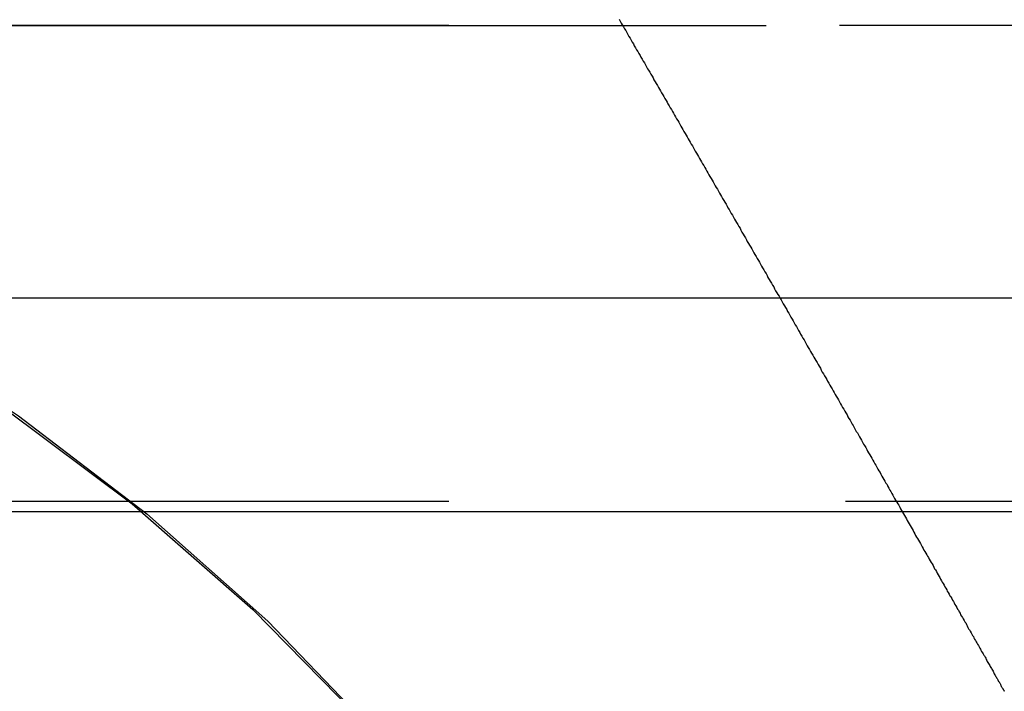
# Model space of a CAD drawing. Extents: x 1329 to 2410, y -425 to 526.
# Drawn here: x 1525 to 1529, y 366 to 368 of the extents above; entities that cross this region are included whole.
import ezdxf

# ---------------------------------------------------------------- set-up
doc = ezdxf.new("R2010")
doc.units = 0
doc.header["$LTSCALE"] = 10
doc.linetypes.add('VERDECKT', pattern=[0.375, 0.25, -0.125])
doc.layers.get('0').update_dxf_attribs({"linetype": 'CONTINUOUS'})
doc.layers.add('STEMPEL', color=3, linetype='CONTINUOUS')

# ---------------------------------------------------------------- blocks, each defined once
blk = doc.blocks.new('A$C6230334B')
at = {"color": 1, "linetype": 'VERDECKT', "extrusion": (0, 1, -2e-16)}
for p, q in [((1065.9395, 121), (951.9395, 121)), ((951.9395, 121), (1065.9395, 121)), ((1065.9205, 121), (951.9584, 121)), ((1065.9395, 119.5), (951.9395, 119.5))]:
    blk.add_line(p, q, dxfattribs=at)
at = {"extrusion": (0, 1, -2e-16)}
for p, q in [((1123.3055, 120.1405), (894.5734, 120.1405)), ((1066.5277, 119.4669), (951.3512, 119.4669))]:
    blk.add_line(p, q, dxfattribs=at)
at = {"color": 1}
blk.add_polyline3d([(957.726, 121.02, 0), (957.729, 121.014, 0), (957.733, 121.008, 0), (957.736, 121.002, 0), (957.74, 120.996, 0), (957.743, 120.99, 0), (957.747, 120.984, 0), (957.75, 120.978, 0), (957.754, 120.972, 0), (957.757, 120.966, 0), (957.761, 120.96, 0), (957.764, 120.954, 0), (957.767, 120.948, 0), (957.771, 120.942, 0), (957.774, 120.936, 0), (957.778, 120.93, 0), (957.781, 120.924, 0), (957.785, 120.918, 0), (957.788, 120.912, 0), (957.792, 120.906, 0), (957.795, 120.9, 0), (957.799, 120.894, 0), (957.802, 120.888, 0), (957.806, 120.882, 0), (957.809, 120.876, 0), (957.812, 120.87, 0), (957.816, 120.864, 0), (957.819, 120.859, 0), (957.823, 120.853, 0), (957.826, 120.847, 0), (957.83, 120.841, 0), (957.833, 120.835, 0), (957.836, 120.829, 0), (957.84, 120.823, 0), (957.843, 120.817, 0), (957.847, 120.811, 0), (957.85, 120.805, 0), (957.853, 120.799, 0), (957.857, 120.794, 0), (957.86, 120.788, 0), (957.864, 120.782, 0), (957.867, 120.776, 0), (957.87, 120.77, 0), (957.874, 120.764, 0), (957.877, 120.759, 0), (957.88, 120.753, 0), (957.884, 120.747, 0), (957.887, 120.741, 0), (957.891, 120.735, 0), (957.894, 120.729, 0), (957.897, 120.724, 0), (957.901, 120.718, 0), (957.904, 120.712, 0), (957.907, 120.706, 0), (957.911, 120.701, 0), (957.914, 120.695, 0), (957.917, 120.689, 0), (957.921, 120.683, 0), (957.924, 120.678, 0), (957.927, 120.672, 0), (957.93, 120.666, 0), (957.934, 120.66, 0), (957.937, 120.655, 0), (957.94, 120.649, 0), (957.944, 120.643, 0), (957.947, 120.638, 0), (957.95, 120.632, 0), (957.953, 120.626, 0), (957.957, 120.621, 0), (957.96, 120.615, 0), (957.963, 120.61, 0), (957.966, 120.604, 0), (957.97, 120.598, 0), (957.973, 120.593, 0), (957.976, 120.587, 0), (957.979, 120.581, 0), (957.983, 120.576, 0), (957.986, 120.57, 0), (957.989, 120.564, 0), (957.993, 120.559, 0), (957.996, 120.553, 0), (957.999, 120.547, 0), (958.002, 120.541, 0), (958.006, 120.536, 0), (958.009, 120.53, 0), (958.012, 120.524, 0), (958.016, 120.518, 0), (958.019, 120.513, 0), (958.022, 120.507, 0), (958.026, 120.501, 0), (958.029, 120.495, 0), (958.032, 120.49, 0), (958.036, 120.484, 0), (958.039, 120.478, 0), (958.042, 120.472, 0), (958.046, 120.466, 0), (958.049, 120.461, 0), (958.052, 120.455, 0), (958.056, 120.449, 0), (958.059, 120.443, 0), (958.063, 120.437, 0), (958.066, 120.431, 0), (958.069, 120.426, 0), (958.073, 120.42, 0), (958.076, 120.414, 0), (958.079, 120.408, 0), (958.083, 120.402, 0), (958.086, 120.396, 0), (958.09, 120.39, 0), (958.093, 120.384, 0), (958.096, 120.379, 0), (958.1, 120.373, 0), (958.103, 120.367, 0), (958.107, 120.361, 0), (958.11, 120.355, 0), (958.113, 120.349, 0), (958.117, 120.343, 0), (958.12, 120.337, 0), (958.124, 120.331, 0), (958.127, 120.325, 0), (958.13, 120.319, 0), (958.134, 120.313, 0), (958.137, 120.308, 0), (958.141, 120.302, 0), (958.144, 120.296, 0), (958.147, 120.29, 0), (958.151, 120.284, 0), (958.154, 120.278, 0), (958.158, 120.272, 0), (958.161, 120.266, 0), (958.165, 120.26, 0), (958.168, 120.254, 0), (958.171, 120.248, 0), (958.175, 120.242, 0), (958.178, 120.236, 0), (958.182, 120.23, 0), (958.185, 120.224, 0), (958.189, 120.218, 0), (958.192, 120.212, 0), (958.195, 120.206, 0), (958.199, 120.2, 0), (958.202, 120.194, 0), (958.206, 120.188, 0), (958.209, 120.182, 0), (958.213, 120.176, 0), (958.216, 120.17, 0), (958.219, 120.164, 0), (958.223, 120.158, 0), (958.226, 120.152, 0), (958.23, 120.147, 0), (958.233, 120.141, 0), (958.237, 120.135, 0), (958.24, 120.129, 0), (958.243, 120.123, 0), (958.247, 120.117, 0), (958.25, 120.111, 0), (958.254, 120.105, 0), (958.257, 120.099, 0), (958.261, 120.093, 0), (958.264, 120.087, 0), (958.267, 120.081, 0), (958.271, 120.075, 0), (958.274, 120.069, 0), (958.278, 120.063, 0), (958.281, 120.057, 0), (958.285, 120.051, 0), (958.288, 120.045, 0), (958.291, 120.039, 0), (958.295, 120.033, 0), (958.298, 120.027, 0), (958.302, 120.021, 0), (958.305, 120.015, 0), (958.309, 120.009, 0), (958.312, 120.003, 0), (958.315, 119.997, 0), (958.319, 119.991, 0), (958.322, 119.985, 0), (958.326, 119.979, 0), (958.329, 119.973, 0), (958.332, 119.967, 0), (958.336, 119.961, 0), (958.339, 119.955, 0), (958.343, 119.95, 0), (958.346, 119.944, 0), (958.35, 119.938, 0), (958.353, 119.932, 0), (958.356, 119.926, 0), (958.36, 119.92, 0), (958.363, 119.914, 0), (958.366, 119.908, 0), (958.37, 119.902, 0), (958.373, 119.896, 0), (958.377, 119.89, 0), (958.38, 119.884, 0), (958.383, 119.879, 0), (958.387, 119.873, 0), (958.39, 119.867, 0), (958.393, 119.861, 0), (958.397, 119.855, 0), (958.4, 119.849, 0), (958.404, 119.843, 0), (958.407, 119.837, 0), (958.41, 119.832, 0), (958.414, 119.826, 0), (958.417, 119.82, 0), (958.42, 119.814, 0), (958.424, 119.808, 0), (958.427, 119.802, 0), (958.43, 119.796, 0), (958.434, 119.791, 0), (958.437, 119.785, 0), (958.44, 119.779, 0), (958.444, 119.773, 0), (958.447, 119.767, 0), (958.45, 119.762, 0), (958.454, 119.756, 0), (958.457, 119.75, 0), (958.46, 119.744, 0), (958.463, 119.739, 0), (958.467, 119.733, 0), (958.47, 119.727, 0), (958.473, 119.721, 0), (958.477, 119.716, 0), (958.48, 119.71, 0), (958.483, 119.704, 0), (958.486, 119.698, 0), (958.49, 119.693, 0), (958.493, 119.687, 0), (958.496, 119.681, 0), (958.499, 119.676, 0), (958.503, 119.67, 0), (958.506, 119.664, 0), (958.509, 119.659, 0), (958.512, 119.653, 0), (958.516, 119.647, 0), (958.519, 119.642, 0), (958.522, 119.636, 0), (958.525, 119.63, 0), (958.528, 119.625, 0), (958.532, 119.619, 0), (958.535, 119.614, 0), (958.538, 119.608, 0), (958.541, 119.602, 0), (958.544, 119.597, 0), (958.548, 119.591, 0), (958.551, 119.586, 0), (958.554, 119.58, 0), (958.557, 119.575, 0), (958.56, 119.569, 0), (958.563, 119.564, 0), (958.566, 119.558, 0), (958.57, 119.553, 0), (958.573, 119.547, 0), (958.576, 119.542, 0), (958.579, 119.536, 0), (958.582, 119.531, 0), (958.585, 119.525, 0), (958.588, 119.52, 0), (958.591, 119.514, 0), (958.594, 119.509, 0), (958.597, 119.504, 0), (958.601, 119.498, 0), (958.604, 119.493, 0), (958.607, 119.488, 0), (958.61, 119.482, 0), (958.613, 119.477, 0), (958.616, 119.471, 0), (958.619, 119.466, 0), (958.622, 119.461, 0), (958.625, 119.456, 0), (958.628, 119.45, 0), (958.631, 119.445, 0), (958.634, 119.44, 0), (958.637, 119.435, 0), (958.64, 119.429, 0), (958.643, 119.424, 0), (958.646, 119.419, 0), (958.649, 119.414, 0), (958.652, 119.409, 0), (958.655, 119.403, 0), (958.658, 119.398, 0), (958.66, 119.393, 0), (958.663, 119.388, 0), (958.666, 119.383, 0), (958.669, 119.378, 0), (958.672, 119.373, 0), (958.675, 119.368, 0), (958.678, 119.363, 0), (958.681, 119.357, 0), (958.684, 119.352, 0), (958.686, 119.347, 0), (958.689, 119.342, 0), (958.692, 119.337, 0), (958.695, 119.332, 0), (958.698, 119.328, 0), (958.701, 119.323, 0), (958.703, 119.318, 0), (958.706, 119.313, 0), (958.709, 119.308, 0), (958.712, 119.303, 0), (958.715, 119.298, 0), (958.717, 119.293, 0), (958.72, 119.288, 0), (958.723, 119.284, 0), (958.726, 119.279, 0), (958.728, 119.274, 0), (958.731, 119.269, 0), (958.734, 119.264, 0), (958.736, 119.26, 0), (958.739, 119.255, 0), (958.742, 119.25, 0), (958.744, 119.246, 0), (958.747, 119.241, 0), (958.75, 119.236, 0), (958.752, 119.231, 0), (958.755, 119.227, 0), (958.758, 119.222, 0), (958.76, 119.217, 0), (958.763, 119.213, 0), (958.766, 119.208, 0), (958.768, 119.203, 0), (958.771, 119.199, 0), (958.774, 119.194, 0), (958.776, 119.189, 0), (958.779, 119.185, 0), (958.782, 119.18, 0), (958.784, 119.175, 0), (958.787, 119.171, 0), (958.79, 119.166, 0), (958.792, 119.161, 0), (958.795, 119.157, 0), (958.797, 119.152, 0), (958.8, 119.148, 0), (958.802, 119.143, 0), (958.805, 119.139, 0), (958.808, 119.134, 0), (958.81, 119.13, 0), (958.813, 119.125, 0), (958.815, 119.121, 0), (958.818, 119.117, 0), (958.82, 119.112, 0), (958.823, 119.108, 0), (958.825, 119.103, 0), (958.827, 119.099, 0), (958.83, 119.095, 0), (958.832, 119.091, 0), (958.835, 119.086, 0), (958.837, 119.082, 0), (958.839, 119.078, 0), (958.842, 119.074, 0), (958.844, 119.07, 0), (958.846, 119.066, 0), (958.849, 119.062, 0), (958.851, 119.058, 0), (958.853, 119.054, 0), (958.855, 119.05, 0), (958.858, 119.046, 0), (958.86, 119.042, 0), (958.862, 119.038, 0), (958.864, 119.034, 0), (958.866, 119.031, 0), (958.868, 119.027, 0), (958.871, 119.023, 0), (958.873, 119.02, 0), (958.875, 119.016, 0), (958.877, 119.013, 0), (958.879, 119.009, 0), (958.881, 119.006, 0), (958.882, 119.002, 0), (958.884, 118.999, 0), (958.886, 118.996, 0), (958.888, 118.992, 0), (958.89, 118.989, 0), (958.892, 118.986, 0), (958.894, 118.983, 0), (958.895, 118.98, 0), (958.897, 118.977, 0), (958.899, 118.974, 0), (958.9, 118.971, 0), (958.902, 118.968, 0), (958.904, 118.965, 0), (958.905, 118.962, 0), (958.907, 118.96, 0), (958.908, 118.957, 0), (958.91, 118.954, 0), (958.911, 118.952, 0), (958.912, 118.949, 0), (958.914, 118.947, 0), (958.915, 118.944, 0), (958.917, 118.942, 0), (958.918, 118.94, 0), (958.919, 118.938, 0), (958.92, 118.935, 0), (958.921, 118.933, 0), (958.923, 118.931, 0), (958.924, 118.929, 0), (958.925, 118.927, 0), (958.926, 118.926, 0), (958.927, 118.924, 0), (958.928, 118.922, 0), (958.929, 118.921, 0), (958.93, 118.919, 0), (958.93, 118.917, 0), (958.931, 118.916, 0), (958.932, 118.915, 0), (958.933, 118.913, 0), (958.934, 118.912, 0), (958.934, 118.911, 0), (958.935, 118.91, 0), (958.935, 118.909, 0), (958.936, 118.908, 0), (958.936, 118.907, 0), (958.937, 118.906, 0), (958.937, 118.905, 0), (958.938, 118.905, 0), (958.938, 118.904, 0), (958.938, 118.903, 0), (958.939, 118.903, 0), (958.939, 118.902, 0), (958.939, 118.902, 0), (958.939, 118.902, 0), (958.939, 118.902, 0), (958.939, 118.902, 0), (958.939, 118.902, 0)], dxfattribs=at)
blk.add_polyline3d([(957.726, 121.02, 0), (957.729, 121.014, 0), (957.733, 121.008, 0), (957.736, 121.002, 0), (957.74, 120.996, 0), (957.743, 120.99, 0), (957.747, 120.984, 0), (957.75, 120.978, 0), (957.754, 120.972, 0), (957.757, 120.966, 0), (957.761, 120.96, 0), (957.764, 120.954, 0), (957.767, 120.948, 0), (957.771, 120.942, 0), (957.774, 120.936, 0), (957.778, 120.93, 0), (957.781, 120.924, 0), (957.785, 120.918, 0), (957.788, 120.912, 0), (957.792, 120.906, 0), (957.795, 120.9, 0), (957.799, 120.894, 0), (957.802, 120.888, 0), (957.806, 120.882, 0), (957.809, 120.876, 0), (957.812, 120.87, 0), (957.816, 120.864, 0), (957.819, 120.859, 0), (957.823, 120.853, 0), (957.826, 120.847, 0), (957.83, 120.841, 0), (957.833, 120.835, 0), (957.836, 120.829, 0), (957.84, 120.823, 0), (957.843, 120.817, 0), (957.847, 120.811, 0), (957.85, 120.805, 0), (957.853, 120.799, 0), (957.857, 120.794, 0), (957.86, 120.788, 0), (957.864, 120.782, 0), (957.867, 120.776, 0), (957.87, 120.77, 0), (957.874, 120.764, 0), (957.877, 120.759, 0), (957.88, 120.753, 0), (957.884, 120.747, 0), (957.887, 120.741, 0), (957.891, 120.735, 0), (957.894, 120.729, 0), (957.897, 120.724, 0), (957.901, 120.718, 0), (957.904, 120.712, 0), (957.907, 120.706, 0), (957.911, 120.701, 0), (957.914, 120.695, 0), (957.917, 120.689, 0), (957.921, 120.683, 0), (957.924, 120.678, 0), (957.927, 120.672, 0), (957.93, 120.666, 0), (957.934, 120.66, 0), (957.937, 120.655, 0), (957.94, 120.649, 0), (957.944, 120.643, 0), (957.947, 120.638, 0), (957.95, 120.632, 0), (957.953, 120.626, 0), (957.957, 120.621, 0), (957.96, 120.615, 0), (957.963, 120.61, 0), (957.966, 120.604, 0), (957.97, 120.598, 0), (957.973, 120.593, 0), (957.976, 120.587, 0), (957.979, 120.581, 0), (957.983, 120.576, 0), (957.986, 120.57, 0), (957.989, 120.564, 0), (957.993, 120.559, 0), (957.996, 120.553, 0), (957.999, 120.547, 0), (958.002, 120.541, 0), (958.006, 120.536, 0), (958.009, 120.53, 0), (958.012, 120.524, 0), (958.016, 120.518, 0), (958.019, 120.513, 0), (958.022, 120.507, 0), (958.026, 120.501, 0), (958.029, 120.495, 0), (958.032, 120.49, 0), (958.036, 120.484, 0), (958.039, 120.478, 0), (958.042, 120.472, 0), (958.046, 120.466, 0), (958.049, 120.461, 0), (958.052, 120.455, 0), (958.056, 120.449, 0), (958.059, 120.443, 0), (958.063, 120.437, 0), (958.066, 120.431, 0), (958.069, 120.426, 0), (958.073, 120.42, 0), (958.076, 120.414, 0), (958.079, 120.408, 0), (958.083, 120.402, 0), (958.086, 120.396, 0), (958.09, 120.39, 0), (958.093, 120.384, 0), (958.096, 120.379, 0), (958.1, 120.373, 0), (958.103, 120.367, 0), (958.107, 120.361, 0), (958.11, 120.355, 0), (958.113, 120.349, 0), (958.117, 120.343, 0), (958.12, 120.337, 0), (958.124, 120.331, 0), (958.127, 120.325, 0), (958.13, 120.319, 0), (958.134, 120.313, 0), (958.137, 120.308, 0), (958.141, 120.302, 0), (958.144, 120.296, 0), (958.147, 120.29, 0), (958.151, 120.284, 0), (958.154, 120.278, 0), (958.158, 120.272, 0), (958.161, 120.266, 0), (958.165, 120.26, 0), (958.168, 120.254, 0), (958.171, 120.248, 0), (958.175, 120.242, 0), (958.178, 120.236, 0), (958.182, 120.23, 0), (958.185, 120.224, 0), (958.189, 120.218, 0), (958.192, 120.212, 0), (958.195, 120.206, 0), (958.199, 120.2, 0), (958.202, 120.194, 0), (958.206, 120.188, 0), (958.209, 120.182, 0), (958.213, 120.176, 0), (958.216, 120.17, 0), (958.219, 120.164, 0), (958.223, 120.158, 0), (958.226, 120.152, 0), (958.23, 120.147, 0), (958.233, 120.141, 0), (958.237, 120.135, 0), (958.24, 120.129, 0), (958.243, 120.123, 0), (958.247, 120.117, 0), (958.25, 120.111, 0), (958.254, 120.105, 0), (958.257, 120.099, 0), (958.261, 120.093, 0), (958.264, 120.087, 0), (958.267, 120.081, 0), (958.271, 120.075, 0), (958.274, 120.069, 0), (958.278, 120.063, 0), (958.281, 120.057, 0), (958.285, 120.051, 0), (958.288, 120.045, 0), (958.291, 120.039, 0), (958.295, 120.033, 0), (958.298, 120.027, 0), (958.302, 120.021, 0), (958.305, 120.015, 0), (958.309, 120.009, 0), (958.312, 120.003, 0), (958.315, 119.997, 0), (958.319, 119.991, 0), (958.322, 119.985, 0), (958.326, 119.979, 0), (958.329, 119.973, 0), (958.332, 119.967, 0), (958.336, 119.961, 0), (958.339, 119.955, 0), (958.343, 119.95, 0), (958.346, 119.944, 0), (958.35, 119.938, 0), (958.353, 119.932, 0), (958.356, 119.926, 0), (958.36, 119.92, 0), (958.363, 119.914, 0), (958.366, 119.908, 0), (958.37, 119.902, 0), (958.373, 119.896, 0), (958.377, 119.89, 0), (958.38, 119.884, 0), (958.383, 119.879, 0), (958.387, 119.873, 0), (958.39, 119.867, 0), (958.393, 119.861, 0), (958.397, 119.855, 0), (958.4, 119.849, 0), (958.404, 119.843, 0), (958.407, 119.837, 0), (958.41, 119.832, 0), (958.414, 119.826, 0), (958.417, 119.82, 0), (958.42, 119.814, 0), (958.424, 119.808, 0), (958.427, 119.802, 0), (958.43, 119.796, 0), (958.434, 119.791, 0), (958.437, 119.785, 0), (958.44, 119.779, 0), (958.444, 119.773, 0), (958.447, 119.767, 0), (958.45, 119.762, 0), (958.454, 119.756, 0), (958.457, 119.75, 0), (958.46, 119.744, 0), (958.463, 119.739, 0), (958.467, 119.733, 0), (958.47, 119.727, 0), (958.473, 119.721, 0), (958.477, 119.716, 0), (958.48, 119.71, 0), (958.483, 119.704, 0), (958.486, 119.698, 0), (958.49, 119.693, 0), (958.493, 119.687, 0), (958.496, 119.681, 0), (958.499, 119.676, 0), (958.503, 119.67, 0), (958.506, 119.664, 0), (958.509, 119.659, 0), (958.512, 119.653, 0), (958.516, 119.647, 0), (958.519, 119.642, 0), (958.522, 119.636, 0), (958.525, 119.63, 0), (958.528, 119.625, 0), (958.532, 119.619, 0), (958.535, 119.614, 0), (958.538, 119.608, 0), (958.541, 119.602, 0), (958.544, 119.597, 0), (958.548, 119.591, 0), (958.551, 119.586, 0), (958.554, 119.58, 0), (958.557, 119.575, 0), (958.56, 119.569, 0), (958.563, 119.564, 0), (958.566, 119.558, 0), (958.57, 119.553, 0), (958.573, 119.547, 0), (958.576, 119.542, 0), (958.579, 119.536, 0), (958.582, 119.531, 0), (958.585, 119.525, 0), (958.588, 119.52, 0), (958.591, 119.514, 0), (958.594, 119.509, 0), (958.597, 119.504, 0), (958.601, 119.498, 0), (958.604, 119.493, 0), (958.607, 119.488, 0), (958.61, 119.482, 0), (958.613, 119.477, 0), (958.616, 119.471, 0), (958.619, 119.466, 0), (958.622, 119.461, 0), (958.625, 119.456, 0), (958.628, 119.45, 0), (958.631, 119.445, 0), (958.634, 119.44, 0), (958.637, 119.435, 0), (958.64, 119.429, 0), (958.643, 119.424, 0), (958.646, 119.419, 0), (958.649, 119.414, 0), (958.652, 119.409, 0), (958.655, 119.403, 0), (958.658, 119.398, 0), (958.66, 119.393, 0), (958.663, 119.388, 0), (958.666, 119.383, 0), (958.669, 119.378, 0), (958.672, 119.373, 0), (958.675, 119.368, 0), (958.678, 119.363, 0), (958.681, 119.357, 0), (958.684, 119.352, 0), (958.686, 119.347, 0), (958.689, 119.342, 0), (958.692, 119.337, 0), (958.695, 119.332, 0), (958.698, 119.328, 0), (958.701, 119.323, 0), (958.703, 119.318, 0), (958.706, 119.313, 0), (958.709, 119.308, 0), (958.712, 119.303, 0), (958.715, 119.298, 0), (958.717, 119.293, 0), (958.72, 119.288, 0), (958.723, 119.284, 0), (958.726, 119.279, 0), (958.728, 119.274, 0), (958.731, 119.269, 0), (958.734, 119.264, 0), (958.736, 119.26, 0), (958.739, 119.255, 0), (958.742, 119.25, 0), (958.744, 119.246, 0), (958.747, 119.241, 0), (958.75, 119.236, 0), (958.752, 119.231, 0), (958.755, 119.227, 0), (958.758, 119.222, 0), (958.76, 119.217, 0), (958.763, 119.213, 0), (958.766, 119.208, 0), (958.768, 119.203, 0), (958.771, 119.199, 0), (958.774, 119.194, 0), (958.776, 119.189, 0), (958.779, 119.185, 0), (958.782, 119.18, 0), (958.784, 119.175, 0), (958.787, 119.171, 0), (958.79, 119.166, 0), (958.792, 119.161, 0), (958.795, 119.157, 0), (958.797, 119.152, 0), (958.8, 119.148, 0), (958.802, 119.143, 0), (958.805, 119.139, 0), (958.808, 119.134, 0), (958.81, 119.13, 0), (958.813, 119.125, 0), (958.815, 119.121, 0), (958.818, 119.117, 0), (958.82, 119.112, 0), (958.823, 119.108, 0), (958.825, 119.103, 0), (958.827, 119.099, 0), (958.83, 119.095, 0), (958.832, 119.091, 0), (958.835, 119.086, 0), (958.837, 119.082, 0), (958.839, 119.078, 0), (958.842, 119.074, 0), (958.844, 119.07, 0), (958.846, 119.066, 0), (958.849, 119.062, 0), (958.851, 119.058, 0), (958.853, 119.054, 0), (958.855, 119.05, 0), (958.858, 119.046, 0), (958.86, 119.042, 0), (958.862, 119.038, 0), (958.864, 119.034, 0), (958.866, 119.031, 0), (958.868, 119.027, 0), (958.871, 119.023, 0), (958.873, 119.02, 0), (958.875, 119.016, 0), (958.877, 119.013, 0), (958.879, 119.009, 0), (958.881, 119.006, 0), (958.882, 119.002, 0), (958.884, 118.999, 0), (958.886, 118.996, 0), (958.888, 118.992, 0), (958.89, 118.989, 0), (958.892, 118.986, 0), (958.894, 118.983, 0), (958.895, 118.98, 0), (958.897, 118.977, 0), (958.899, 118.974, 0), (958.9, 118.971, 0), (958.902, 118.968, 0), (958.904, 118.965, 0), (958.905, 118.962, 0), (958.907, 118.96, 0), (958.908, 118.957, 0), (958.91, 118.954, 0), (958.911, 118.952, 0), (958.912, 118.949, 0), (958.914, 118.947, 0), (958.915, 118.944, 0), (958.917, 118.942, 0), (958.918, 118.94, 0), (958.919, 118.938, 0), (958.92, 118.935, 0), (958.921, 118.933, 0), (958.923, 118.931, 0), (958.924, 118.929, 0), (958.925, 118.927, 0), (958.926, 118.926, 0), (958.927, 118.924, 0), (958.928, 118.922, 0), (958.929, 118.921, 0), (958.93, 118.919, 0), (958.93, 118.917, 0), (958.931, 118.916, 0), (958.932, 118.915, 0), (958.933, 118.913, 0), (958.934, 118.912, 0), (958.934, 118.911, 0), (958.935, 118.91, 0), (958.935, 118.909, 0), (958.936, 118.908, 0), (958.936, 118.907, 0), (958.937, 118.906, 0), (958.937, 118.905, 0), (958.938, 118.905, 0), (958.938, 118.904, 0), (958.938, 118.903, 0), (958.939, 118.903, 0), (958.939, 118.902, 0), (958.939, 118.902, 0), (958.939, 118.902, 0), (958.939, 118.902, 0), (958.939, 118.902, 0), (958.939, 118.902, 0)], dxfattribs=at)
at = {"color": 1, "linetype": 'VERDECKT', "extrusion": (0, -2e-16, -1)}
for centre, radius, end in [((-951.9395, 114.25), 6.75, 159.52775), ((-951.9584, 114.277), 6.7231, 160.4117)]:
    blk.add_arc(centre, radius, 90, end, dxfattribs=at)
at = {"extrusion": (0, -2e-16, -1)}
blk.add_arc((-951.9395, 114.25), 5.25, 96.4335, 155.38, dxfattribs=at)

msp = doc.modelspace()

# ---------------------------------------------------------------- block references
at = {"layer": 'STEMPEL'}
msp.add_blockref('A$C6230334B', (569.5974, 247.0822, -98.1817), dxfattribs=at)

doc.saveas('drawing.dxf')
